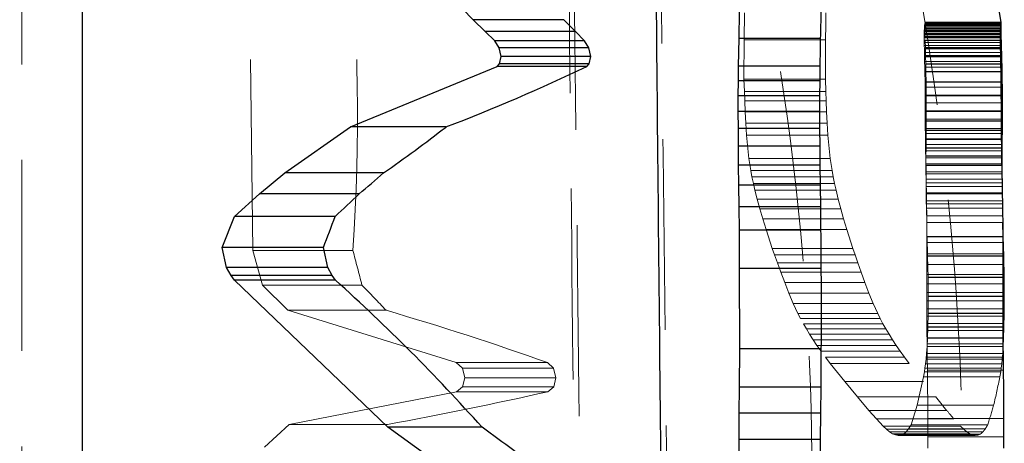
# Model space of a CAD drawing. Units: millimetres. Extents: x -2567 to 2484, y -1725 to 2208.
# Drawn here: x 1096 to 1103, y -299 to -296 of the extents above; entities that cross this region are included whole.
import ezdxf

# ---------------------------------------------------------------- set-up
doc = ezdxf.new("R2010")
doc.units = ezdxf.units.MM
doc.linetypes.add('HIDDEN', pattern=[1.905, 1.27, -0.635])

msp = doc.modelspace()

# ---------------------------------------------------------------- linework, layer by layer
at = {"color": 7, "linetype": 'Continuous', "lineweight": 25}
for p, q in [((1096.4445, -285.8696), (1096.4445, -312.8696)), ((1099.0437, -296.3317), (1098.8581, -296.1414)), ((1099.1239, -296.4111), (1099.0437, -296.3317)), ((1099.6466, -296.3317), (1099.0437, -296.3317)), ((1099.7238, -296.4111), (1099.6466, -296.3317)), ((1100.8105, -296.4578), (1100.8143, -296.2803)), ((1102.5529, -296.3953), (1102.0462, -296.3953)), ((1102.5529, -296.3815), (1102.0463, -296.3815)), ((1102.5531, -296.37), (1102.0465, -296.37)), ((1102.5534, -296.361), (1102.0468, -296.361)), ((1102.5537, -296.3546), (1102.0471, -296.3546)), ((1102.5539, -296.3509), (1102.0473, -296.3509)), ((1099.1863, -296.4717), (1099.1239, -296.4111)), ((1099.7238, -296.4111), (1099.1239, -296.4111)), ((1099.7839, -296.4717), (1099.7238, -296.4111)), ((1100.8074, -296.6412), (1100.8105, -296.4578)), ((1101.3529, -296.4578), (1100.8105, -296.4578)), ((1102.553, -296.4113), (1102.0464, -296.4113)), ((1102.5533, -296.4293), (1102.0466, -296.4293)), ((1102.5537, -296.4493), (1102.0471, -296.4493)), ((1102.5478, -296.4531), (1102.5478, -296.4406)), ((1102.5479, -296.4675), (1102.5478, -296.4531)), ((1102.5482, -296.4842), (1102.5479, -296.4675)), ((1099.2167, -296.5182), (1099.1863, -296.4717)), ((1099.7839, -296.4717), (1099.1863, -296.4717)), ((1099.2285, -296.5759), (1099.2167, -296.5182)), ((1099.8131, -296.5182), (1099.2167, -296.5182)), ((1099.8131, -296.5182), (1099.7839, -296.4717)), ((1099.8245, -296.5759), (1099.8131, -296.5182)), ((1102.5543, -296.471), (1102.0477, -296.471)), ((1102.5558, -296.5191), (1102.0492, -296.5191)), ((1102.5485, -296.5034), (1102.5482, -296.4842)), ((1102.549, -296.5253), (1102.5485, -296.5034)), ((1102.5496, -296.5503), (1102.549, -296.5253)), ((1099.2179, -296.6248), (1099.2285, -296.5759)), ((1099.8245, -296.5759), (1099.2285, -296.5759)), ((1099.8142, -296.6248), (1099.8245, -296.5759)), ((1102.5573, -296.5721), (1102.0508, -296.5721)), ((1102.5503, -296.5786), (1102.5496, -296.5503)), ((1102.551, -296.6106), (1102.5503, -296.5786)), ((1098.2272, -297.0453), (1099.2028, -296.642)), ((1099.2028, -296.642), (1099.2179, -296.6248)), ((1099.7997, -296.642), (1099.2028, -296.642)), ((1099.8142, -296.6248), (1099.2179, -296.6248)), ((1099.7997, -296.642), (1099.8142, -296.6248)), ((1100.8064, -296.7373), (1100.8074, -296.6412)), ((1101.3499, -296.6412), (1100.8074, -296.6412)), ((1101.3488, -296.7373), (1101.3499, -296.6412)), ((1102.5586, -296.6267), (1102.0522, -296.6267)), ((1102.5517, -296.6464), (1102.551, -296.6106)), ((1102.5597, -296.6793), (1102.0532, -296.6793)), ((1100.8057, -296.8376), (1100.8064, -296.7373)), ((1101.3488, -296.7373), (1100.8064, -296.7373)), ((1101.3482, -296.8376), (1101.3488, -296.7373)), ((1102.5606, -296.7468), (1102.0542, -296.7468)), ((1100.8056, -296.943), (1100.8057, -296.8376)), ((1101.3482, -296.8376), (1100.8057, -296.8376)), ((1101.3481, -296.943), (1101.3482, -296.8376)), ((1102.5615, -296.8364), (1102.0551, -296.8364)), ((1102.5543, -296.8857), (1102.554, -296.8383)), ((1102.5546, -296.9381), (1102.5543, -296.8857)), ((1100.8059, -297.0543), (1100.8056, -296.943)), ((1101.3481, -296.943), (1100.8056, -296.943)), ((1101.3484, -297.0543), (1101.3481, -296.943)), ((1102.5617, -296.9418), (1102.0553, -296.9418)), ((1102.5548, -296.9941), (1102.5546, -296.9381)), ((1097.7926, -297.3507), (1098.2272, -297.0453)), ((1098.8628, -297.0453), (1098.2272, -297.0453)), ((1100.8067, -297.1725), (1100.8059, -297.0543)), ((1101.3484, -297.0543), (1100.8059, -297.0543)), ((1101.3491, -297.1725), (1101.3484, -297.0543)), ((1102.5614, -297.0074), (1102.055, -297.0074)), ((1102.5553, -297.0548), (1102.5548, -296.9941)), ((1102.5556, -297.0879), (1102.5553, -297.0548)), ((1102.5609, -297.0697), (1102.5614, -297.0074)), ((1102.5609, -297.0697), (1102.0545, -297.0697)), ((1102.5561, -297.1236), (1102.5556, -297.0879)), ((1102.5567, -297.1623), (1102.5561, -297.1236)), ((1102.5604, -297.129), (1102.5609, -297.0697)), ((1100.8078, -297.2984), (1100.8067, -297.1725)), ((1101.3491, -297.1725), (1100.8067, -297.1725)), ((1101.3503, -297.2984), (1101.3491, -297.1725)), ((1102.56, -297.1858), (1102.0536, -297.1858)), ((1102.5604, -297.129), (1102.054, -297.129)), ((1102.5575, -297.2045), (1102.5567, -297.1623)), ((1102.5597, -297.2402), (1102.56, -297.1858)), ((1102.56, -297.1858), (1102.5604, -297.129)), ((1102.5597, -297.2402), (1102.0532, -297.2402)), ((1102.5583, -297.2506), (1102.5575, -297.2045)), ((1102.5604, -297.3565), (1102.5583, -297.2506)), ((1102.5595, -297.2926), (1102.5597, -297.2402)), ((1100.8093, -297.433), (1100.8078, -297.2984)), ((1101.3503, -297.2984), (1100.8078, -297.2984)), ((1101.3517, -297.433), (1101.3503, -297.2984)), ((1102.5595, -297.2926), (1102.0531, -297.2926)), ((1097.6235, -297.4901), (1097.7926, -297.3507)), ((1098.4471, -297.3507), (1097.7926, -297.3507)), ((1102.5616, -297.4172), (1102.5604, -297.3565)), ((1100.811, -297.5772), (1100.8093, -297.433)), ((1101.3517, -297.433), (1100.8093, -297.433)), ((1101.3533, -297.5772), (1101.3517, -297.433)), ((1102.5627, -297.4838), (1102.5616, -297.4172)), ((1097.4562, -297.6395), (1097.6235, -297.4901)), ((1098.2856, -297.4901), (1097.6235, -297.4901)), ((1102.5639, -297.5567), (1102.5627, -297.4838)), ((1100.8127, -297.7318), (1100.811, -297.5772)), ((1101.3533, -297.5772), (1100.811, -297.5772)), ((1101.355, -297.7318), (1101.3533, -297.5772)), ((1102.5648, -297.6363), (1102.5639, -297.5567)), ((1097.3746, -297.8456), (1097.4562, -297.6395)), ((1098.126, -297.6395), (1097.4562, -297.6395)), ((1102.567, -297.7757), (1102.5649, -297.6813)), ((1100.8147, -297.9853), (1100.8127, -297.7318)), ((1101.355, -297.7318), (1100.8127, -297.7318)), ((1102.567, -297.7757), (1102.0608, -297.7757)), ((1102.5699, -297.9041), (1102.567, -297.7757)), ((1102.566, -297.8887), (1102.5659, -297.8132)), ((1097.4049, -297.9799), (1097.3746, -297.8456)), ((1098.0483, -297.8456), (1097.3746, -297.8456)), ((1098.0771, -297.9799), (1098.0483, -297.8456)), ((1102.5699, -297.9041), (1102.0637, -297.9041)), ((1102.5659, -297.9594), (1102.566, -297.8887)), ((1102.5729, -298.047), (1102.5699, -297.9041)), ((1102.5657, -298.0256), (1102.5659, -297.9594)), ((1097.4349, -298.0339), (1097.4049, -297.9799)), ((1098.0771, -297.9799), (1097.4049, -297.9799)), ((1097.4579, -298.0643), (1097.4349, -298.0339)), ((1098.1057, -298.0339), (1097.4349, -298.0339)), ((1098.1057, -298.0339), (1098.0771, -297.9799)), ((1098.1277, -298.0643), (1098.1057, -298.0339)), ((1100.8151, -298.5214), (1100.8147, -297.9853)), ((1101.3569, -297.9853), (1100.8147, -297.9853)), ((1102.5656, -298.0877), (1102.5657, -298.0256)), ((1098.4771, -299.0423), (1097.4579, -298.0643)), ((1098.1277, -298.0643), (1097.4579, -298.0643)), ((1102.5729, -298.047), (1102.0669, -298.047)), ((1102.5655, -298.1461), (1102.5656, -298.0877)), ((1102.5738, -298.1724), (1102.5729, -298.047)), ((1102.5654, -298.2013), (1102.5655, -298.1461)), ((1102.5738, -298.1724), (1102.0677, -298.1724)), ((1102.5654, -298.2537), (1102.5654, -298.2013)), ((1102.573, -298.2853), (1102.5738, -298.1724)), ((1102.573, -298.2853), (1102.067, -298.2853)), ((1102.5655, -298.3037), (1102.5654, -298.2537)), ((1102.5713, -298.3762), (1102.573, -298.2853)), ((1102.5657, -298.3517), (1102.5655, -298.3037)), ((1102.5659, -298.3982), (1102.5657, -298.3517)), ((1102.5713, -298.3762), (1102.0652, -298.3762)), ((1102.5667, -298.488), (1102.5659, -298.3982)), ((1102.569, -298.4486), (1102.5713, -298.3762)), ((1102.569, -298.4486), (1102.0628, -298.4486)), ((1102.5663, -298.5059), (1102.569, -298.4486)), ((1102.5676, -298.5765), (1102.5667, -298.488)), ((1100.8132, -298.7757), (1100.8151, -298.5214)), ((1101.3573, -298.5214), (1100.8151, -298.5214)), ((1102.5684, -298.6631), (1102.5676, -298.5765)), ((1100.8116, -298.9487), (1100.8132, -298.7757)), ((1101.3554, -298.7757), (1100.8132, -298.7757)), ((1101.3539, -298.9487), (1101.3554, -298.7757)), ((1100.8106, -299.123), (1100.8116, -298.9487)), ((1101.3539, -298.9487), (1100.8116, -298.9487)), ((1101.3529, -299.123), (1101.3539, -298.9487)), ((1102.5713, -299.1059), (1102.5708, -298.9833)), ((1098.9121, -299.3558), (1098.4771, -299.0423)), ((1099.1023, -299.0423), (1098.4771, -299.0423)), ((1100.8106, -299.2124), (1100.8106, -299.123)), ((1101.3529, -299.123), (1100.8106, -299.123)), ((1101.3529, -299.2124), (1101.3529, -299.123)), ((1102.5714, -299.18), (1102.5713, -299.1059))]:
    msp.add_line(p, q, dxfattribs=at)
at = {"color": 7, "linetype": 'HIDDEN', "lineweight": 18}
for p, q in [((1096.0428, -311.8696), (1096.0428, -286.8696)), ((1097.5796, -297.8661), (1097.5519, -295.6892)), ((1100.8458, -296.286), (1100.8446, -296.4662)), ((1102.0425, -296.3914), (1102.0418, -296.4044)), ((1102.0432, -296.3811), (1102.0425, -296.3914)), ((1102.5493, -296.3914), (1102.0425, -296.3914)), ((1102.0442, -296.3674), (1102.0432, -296.3811)), ((1102.5499, -296.3811), (1102.0432, -296.3811)), ((1102.0471, -296.3509), (1102.0442, -296.3674)), ((1102.5509, -296.3674), (1102.0442, -296.3674)), ((1102.0462, -296.3953), (1102.0463, -296.3815)), ((1102.0464, -296.4113), (1102.0462, -296.3953)), ((1102.0463, -296.3815), (1102.0465, -296.37)), ((1102.0465, -296.37), (1102.0468, -296.361)), ((1102.0468, -296.361), (1102.0471, -296.3546)), ((1102.0473, -296.3509), (1102.0471, -296.3509)), ((1102.0471, -296.3546), (1102.0473, -296.3509)), ((1102.5537, -296.3509), (1102.0471, -296.3509)), ((1100.8446, -296.4662), (1100.8431, -296.7266)), ((1101.3859, -296.4662), (1100.8446, -296.4662)), ((1102.0413, -296.4203), (1102.041, -296.4406)), ((1102.041, -296.4406), (1102.041, -296.4531)), ((1102.5478, -296.4406), (1102.041, -296.4406)), ((1102.041, -296.4531), (1102.0411, -296.4675)), ((1102.5478, -296.4531), (1102.041, -296.4531)), ((1102.0411, -296.4675), (1102.0414, -296.4842)), ((1102.5479, -296.4675), (1102.0411, -296.4675)), ((1102.0418, -296.4044), (1102.0413, -296.4203)), ((1102.5481, -296.4203), (1102.0413, -296.4203)), ((1102.5486, -296.4044), (1102.0418, -296.4044)), ((1102.0466, -296.4293), (1102.0464, -296.4113)), ((1102.0471, -296.4493), (1102.0466, -296.4293)), ((1102.0414, -296.4842), (1102.0418, -296.5034)), ((1102.5482, -296.4842), (1102.0414, -296.4842)), ((1102.0418, -296.5034), (1102.0423, -296.5253)), ((1102.5485, -296.5034), (1102.0418, -296.5034)), ((1102.0423, -296.5253), (1102.0429, -296.5503)), ((1102.549, -296.5253), (1102.0423, -296.5253)), ((1102.0492, -296.5191), (1102.0477, -296.471)), ((1102.0508, -296.5721), (1102.0492, -296.5191)), ((1102.0429, -296.5503), (1102.0436, -296.5786)), ((1102.5496, -296.5503), (1102.0429, -296.5503)), ((1102.0436, -296.5786), (1102.0443, -296.6106)), ((1102.5503, -296.5786), (1102.0436, -296.5786)), ((1102.0522, -296.6267), (1102.0508, -296.5721)), ((1102.0443, -296.6106), (1102.0451, -296.6464)), ((1102.551, -296.6106), (1102.0443, -296.6106)), ((1102.0451, -296.6464), (1102.0469, -296.7798)), ((1102.5517, -296.6464), (1102.0451, -296.6464)), ((1102.0532, -296.6793), (1102.0522, -296.6267)), ((1100.8431, -296.7266), (1100.8458, -296.8098)), ((1101.3844, -296.7266), (1100.8431, -296.7266)), ((1101.3871, -296.8098), (1101.3844, -296.7266)), ((1102.0542, -296.7468), (1102.0532, -296.6793)), ((1102.0469, -296.7798), (1102.0474, -296.8383)), ((1102.5535, -296.7798), (1102.0469, -296.7798)), ((1102.0551, -296.8364), (1102.0542, -296.7468)), ((1100.8458, -296.8098), (1100.8483, -296.8721)), ((1101.3871, -296.8098), (1100.8458, -296.8098)), ((1101.3894, -296.8721), (1101.3871, -296.8098)), ((1102.0474, -296.8383), (1102.0477, -296.8857)), ((1102.554, -296.8383), (1102.0474, -296.8383)), ((1102.0553, -296.9418), (1102.0551, -296.8364)), ((1100.8483, -296.8721), (1100.8515, -296.9435)), ((1101.3894, -296.8721), (1100.8483, -296.8721)), ((1101.3926, -296.9435), (1101.3894, -296.8721)), ((1102.0477, -296.8857), (1102.048, -296.9381)), ((1102.5543, -296.8857), (1102.0477, -296.8857)), ((1100.8515, -296.9435), (1100.8556, -297.0202)), ((1101.3926, -296.9435), (1100.8515, -296.9435)), ((1101.3965, -297.0202), (1101.3926, -296.9435)), ((1102.048, -296.9381), (1102.0482, -296.9941)), ((1102.5546, -296.9381), (1102.048, -296.9381)), ((1102.055, -297.0074), (1102.0553, -296.9418)), ((1100.8556, -297.0202), (1100.8607, -297.0988)), ((1101.3965, -297.0202), (1100.8556, -297.0202)), ((1101.4015, -297.0988), (1101.3965, -297.0202)), ((1102.0482, -296.9941), (1102.0487, -297.0548)), ((1102.5548, -296.9941), (1102.0482, -296.9941)), ((1102.0487, -297.0548), (1102.0491, -297.0879)), ((1102.5553, -297.0548), (1102.0487, -297.0548)), ((1102.0545, -297.0697), (1102.055, -297.0074)), ((1100.8607, -297.0988), (1100.8762, -297.2548)), ((1101.4015, -297.0988), (1100.8607, -297.0988)), ((1101.4165, -297.2548), (1101.4015, -297.0988)), ((1102.0491, -297.0879), (1102.0496, -297.1236)), ((1102.5556, -297.0879), (1102.0491, -297.0879)), ((1102.0496, -297.1236), (1102.0502, -297.1623)), ((1102.5561, -297.1236), (1102.0496, -297.1236)), ((1102.054, -297.129), (1102.0545, -297.0697)), ((1102.0502, -297.1623), (1102.051, -297.2045)), ((1102.5567, -297.1623), (1102.0502, -297.1623)), ((1102.0532, -297.2402), (1102.0536, -297.1858)), ((1102.0536, -297.1858), (1102.054, -297.129)), ((1100.8762, -297.2548), (1100.8887, -297.3354)), ((1101.4165, -297.2548), (1100.8762, -297.2548)), ((1101.4286, -297.3354), (1101.4165, -297.2548)), ((1102.051, -297.2045), (1102.0519, -297.2506)), ((1102.5575, -297.2045), (1102.051, -297.2045)), ((1102.0519, -297.2506), (1102.054, -297.3565)), ((1102.5583, -297.2506), (1102.0519, -297.2506)), ((1102.0531, -297.2926), (1102.0532, -297.2402)), ((1102.5593, -297.3011), (1102.0529, -297.3011)), ((1102.0531, -297.3434), (1102.0531, -297.2926)), ((1102.5596, -297.3434), (1102.5595, -297.2926)), ((1100.8887, -297.3354), (1100.8965, -297.3773)), ((1101.4286, -297.3354), (1100.8887, -297.3354)), ((1100.8965, -297.3773), (1100.9056, -297.4207)), ((1101.4362, -297.3773), (1100.8965, -297.3773)), ((1101.4362, -297.3773), (1101.4286, -297.3354)), ((1101.4451, -297.4207), (1101.4362, -297.3773)), ((1102.0534, -297.393), (1102.0531, -297.3434)), ((1102.5596, -297.3434), (1102.0531, -297.3434)), ((1102.054, -297.3565), (1102.0552, -297.4172)), ((1102.5604, -297.3565), (1102.054, -297.3565)), ((1102.5599, -297.393), (1102.5596, -297.3434)), ((1100.9056, -297.4207), (1100.9161, -297.4657)), ((1101.4451, -297.4207), (1100.9056, -297.4207)), ((1101.4552, -297.4657), (1101.4451, -297.4207)), ((1102.0539, -297.4416), (1102.0534, -297.393)), ((1102.5599, -297.393), (1102.0534, -297.393)), ((1102.0546, -297.4895), (1102.0539, -297.4416)), ((1102.5603, -297.4416), (1102.0539, -297.4416)), ((1102.0552, -297.4172), (1102.0564, -297.4838)), ((1102.5616, -297.4172), (1102.0552, -297.4172)), ((1102.5603, -297.4416), (1102.5599, -297.393)), ((1102.561, -297.4895), (1102.5603, -297.4416)), ((1100.9161, -297.4657), (1100.9316, -297.5263)), ((1101.4552, -297.4657), (1100.9161, -297.4657)), ((1101.4702, -297.5263), (1101.4552, -297.4657)), ((1102.0554, -297.5373), (1102.0546, -297.4895)), ((1102.561, -297.4895), (1102.0546, -297.4895)), ((1102.0564, -297.4838), (1102.0575, -297.5567)), ((1102.5627, -297.4838), (1102.0564, -297.4838)), ((1102.5618, -297.5373), (1102.561, -297.4895)), ((1100.9316, -297.5263), (1100.949, -297.5898)), ((1101.4702, -297.5263), (1100.9316, -297.5263)), ((1101.4871, -297.5898), (1101.4702, -297.5263)), ((1102.0564, -297.585), (1102.0554, -297.5373)), ((1102.5618, -297.5373), (1102.0554, -297.5373)), ((1102.0575, -297.5567), (1102.0585, -297.6363)), ((1102.5639, -297.5567), (1102.0575, -297.5567)), ((1102.5628, -297.585), (1102.5618, -297.5373)), ((1100.949, -297.5898), (1100.9685, -297.6565)), ((1101.4871, -297.5898), (1100.949, -297.5898)), ((1101.506, -297.6565), (1101.4871, -297.5898)), ((1102.0586, -297.6813), (1102.0564, -297.585)), ((1102.5628, -297.585), (1102.0564, -297.585)), ((1102.0585, -297.6363), (1102.0596, -297.8132)), ((1102.5648, -297.6363), (1102.0585, -297.6363)), ((1102.5649, -297.6813), (1102.5628, -297.585)), ((1100.9685, -297.6565), (1100.9902, -297.7267)), ((1101.506, -297.6565), (1100.9685, -297.6565)), ((1101.5271, -297.7267), (1101.506, -297.6565)), ((1102.5649, -297.6813), (1102.0586, -297.6813)), ((1100.9902, -297.7267), (1101.0317, -297.8527)), ((1101.5271, -297.7267), (1100.9902, -297.7267)), ((1101.5673, -297.8527), (1101.5271, -297.7267)), ((1102.0637, -297.9041), (1102.0608, -297.7757)), ((1102.0596, -297.8132), (1102.0597, -297.8887)), ((1102.5659, -297.8132), (1102.0596, -297.8132)), ((1097.6429, -298.0969), (1097.5796, -297.8661)), ((1098.2437, -297.8661), (1097.5796, -297.8661)), ((1101.0317, -297.8527), (1101.0464, -297.8948)), ((1101.5673, -297.8527), (1101.0317, -297.8527)), ((1101.0464, -297.8948), (1101.0657, -297.9488)), ((1101.5816, -297.8948), (1101.0464, -297.8948)), ((1101.5816, -297.8948), (1101.5673, -297.8527)), ((1101.6003, -297.9488), (1101.5816, -297.8948)), ((1102.0597, -297.8887), (1102.0596, -297.9594)), ((1102.566, -297.8887), (1102.0597, -297.8887)), ((1102.0669, -298.047), (1102.0637, -297.9041)), ((1101.0657, -297.9488), (1101.0887, -298.0115)), ((1101.6003, -297.9488), (1101.0657, -297.9488)), ((1101.6226, -298.0115), (1101.6003, -297.9488)), ((1102.0596, -297.9594), (1102.0595, -298.0256)), ((1102.5659, -297.9594), (1102.0596, -297.9594)), ((1101.0887, -298.0115), (1101.1144, -298.0794)), ((1101.6226, -298.0115), (1101.0887, -298.0115)), ((1101.6475, -298.0794), (1101.6226, -298.0115)), ((1102.0595, -298.0256), (1102.0593, -298.0877)), ((1102.5657, -298.0256), (1102.0595, -298.0256)), ((1097.8105, -298.2644), (1097.6429, -298.0969)), ((1098.3041, -298.0969), (1097.6429, -298.0969)), ((1101.1144, -298.0794), (1101.142, -298.1492)), ((1101.6475, -298.0794), (1101.1144, -298.0794)), ((1101.6743, -298.1492), (1101.6475, -298.0794)), ((1102.0593, -298.0877), (1102.0592, -298.1461)), ((1102.5656, -298.0877), (1102.0593, -298.0877)), ((1102.0677, -298.1724), (1102.0669, -298.047)), ((1101.142, -298.1492), (1101.171, -298.2179)), ((1101.6743, -298.1492), (1101.142, -298.1492)), ((1101.7024, -298.2179), (1101.6743, -298.1492)), ((1102.0592, -298.1461), (1102.0591, -298.2013)), ((1102.5655, -298.1461), (1102.0592, -298.1461)), ((1101.171, -298.2179), (1101.2024, -298.2856)), ((1101.7024, -298.2179), (1101.171, -298.2179)), ((1101.7329, -298.2856), (1101.7024, -298.2179)), ((1102.0591, -298.2013), (1102.0591, -298.2537)), ((1102.5654, -298.2013), (1102.0591, -298.2013)), ((1102.067, -298.2853), (1102.0677, -298.1724)), ((1098.9308, -298.6123), (1097.8105, -298.2644)), ((1098.4642, -298.2644), (1097.8105, -298.2644)), ((1101.2024, -298.2856), (1101.2195, -298.3195)), ((1101.7329, -298.2856), (1101.2024, -298.2856)), ((1101.7495, -298.3195), (1101.7329, -298.2856)), ((1102.0591, -298.2537), (1102.0592, -298.3037)), ((1102.5654, -298.2537), (1102.0591, -298.2537)), ((1102.0652, -298.3762), (1102.067, -298.2853)), ((1101.7495, -298.3195), (1101.2195, -298.3195)), ((1101.238, -298.3537), (1101.2579, -298.3884)), ((1101.7674, -298.3537), (1101.238, -298.3537)), ((1101.7674, -298.3537), (1101.7495, -298.3195)), ((1101.7867, -298.3884), (1101.7674, -298.3537)), ((1102.0592, -298.3037), (1102.0594, -298.3517)), ((1102.5655, -298.3037), (1102.0592, -298.3037)), ((1102.0594, -298.3517), (1102.0597, -298.3982)), ((1102.5657, -298.3517), (1102.0594, -298.3517)), ((1101.2579, -298.3884), (1101.2794, -298.4237)), ((1101.7867, -298.3884), (1101.2579, -298.3884)), ((1101.2794, -298.4237), (1101.3027, -298.4599)), ((1101.8076, -298.4237), (1101.2794, -298.4237)), ((1101.8076, -298.4237), (1101.7867, -298.3884)), ((1101.8303, -298.4599), (1101.8076, -298.4237)), ((1102.0597, -298.3982), (1102.0604, -298.488)), ((1102.5659, -298.3982), (1102.0597, -298.3982)), ((1102.0628, -298.4486), (1102.0652, -298.3762)), ((1101.3027, -298.4599), (1101.328, -298.4972)), ((1101.8303, -298.4599), (1101.3027, -298.4599)), ((1101.328, -298.4972), (1101.3554, -298.5356)), ((1101.8548, -298.4972), (1101.328, -298.4972)), ((1101.8548, -298.4972), (1101.8303, -298.4599)), ((1101.8814, -298.5356), (1101.8548, -298.4972)), ((1102.06, -298.5059), (1102.0628, -298.4486)), ((1102.0604, -298.488), (1102.0614, -298.5765)), ((1102.5667, -298.488), (1102.0604, -298.488)), ((1101.8814, -298.5356), (1101.3554, -298.5356)), ((1101.9101, -298.5755), (1101.8814, -298.5356)), ((1102.0536, -298.5887), (1102.0569, -298.5514)), ((1102.0569, -298.5514), (1102.06, -298.5059)), ((1102.5633, -298.5514), (1102.0569, -298.5514)), ((1102.5663, -298.5059), (1102.06, -298.5059)), ((1102.5601, -298.5887), (1102.5633, -298.5514)), ((1102.5633, -298.5514), (1102.5663, -298.5059)), ((1098.9715, -298.6489), (1098.9308, -298.6123)), ((1099.538, -298.6123), (1098.9308, -298.6123)), ((1099.5772, -298.6489), (1099.538, -298.6123)), ((1101.385, -298.5755), (1101.4168, -298.617)), ((1101.9101, -298.5755), (1101.385, -298.5755)), ((1101.4168, -298.617), (1101.5143, -298.7384)), ((1101.941, -298.617), (1101.4168, -298.617)), ((1101.941, -298.617), (1101.9101, -298.5755)), ((1102.0464, -298.649), (1102.0501, -298.6208)), ((1102.0501, -298.6208), (1102.0536, -298.5887)), ((1102.5566, -298.6208), (1102.0501, -298.6208)), ((1102.5601, -298.5887), (1102.0536, -298.5887)), ((1102.0614, -298.5765), (1102.0622, -298.6631)), ((1102.5676, -298.5765), (1102.0614, -298.5765)), ((1102.5531, -298.649), (1102.5566, -298.6208)), ((1102.5566, -298.6208), (1102.5601, -298.5887)), ((1098.9881, -298.7126), (1098.9715, -298.6489)), ((1099.5772, -298.6489), (1098.9715, -298.6489)), ((1099.5931, -298.7126), (1099.5772, -298.6489)), ((1102.0369, -298.7077), (1102.0429, -298.673)), ((1102.0429, -298.673), (1102.0464, -298.649)), ((1102.5496, -298.673), (1102.0429, -298.673)), ((1102.5531, -298.649), (1102.0464, -298.649)), ((1102.0622, -298.6631), (1102.0646, -298.9833)), ((1102.5684, -298.6631), (1102.0622, -298.6631)), ((1102.5437, -298.7077), (1102.5496, -298.673)), ((1102.5496, -298.673), (1102.5531, -298.649)), ((1098.973, -298.7742), (1098.9881, -298.7126)), ((1099.5931, -298.7126), (1098.9881, -298.7126)), ((1099.5786, -298.7742), (1099.5931, -298.7126)), ((1101.5143, -298.7384), (1101.5986, -298.8406)), ((1102.0357, -298.7384), (1101.5143, -298.7384)), ((1101.995, -298.8958), (1102.0369, -298.7077)), ((1102.5437, -298.7077), (1102.0369, -298.7077)), ((1097.8202, -299.0236), (1098.9331, -298.8056)), ((1098.9331, -298.8056), (1098.973, -298.7742)), ((1099.5402, -298.8056), (1098.9331, -298.8056)), ((1099.5786, -298.7742), (1098.973, -298.7742)), ((1099.5402, -298.8056), (1099.5786, -298.7742)), ((1101.5986, -298.8406), (1101.6737, -298.9299)), ((1102.1177, -298.8406), (1101.5986, -298.8406)), ((1101.6737, -298.9299), (1101.7232, -298.9866)), ((1102.1906, -298.9299), (1101.6737, -298.9299)), ((1101.9542, -299.0248), (1101.995, -298.8958)), ((1102.503, -298.8958), (1101.995, -298.8958)), ((1101.7232, -298.9866), (1101.7693, -299.0354)), ((1102.2387, -298.9866), (1101.7232, -298.9866)), ((1102.0646, -298.9833), (1102.0651, -299.1059)), ((1102.5708, -298.9833), (1102.0646, -298.9833)), ((1097.6568, -299.1745), (1097.8202, -299.0236)), ((1098.4734, -299.0236), (1097.8202, -299.0236)), ((1101.7693, -299.0354), (1101.7909, -299.0555)), ((1102.2836, -299.0354), (1101.7693, -299.0354)), ((1101.7909, -299.0555), (1101.8116, -299.0721)), ((1102.3045, -299.0555), (1101.7909, -299.0555)), ((1101.8116, -299.0721), (1101.8314, -299.0848)), ((1102.3246, -299.0721), (1101.8116, -299.0721)), ((1101.8314, -299.0848), (1101.8506, -299.0931)), ((1102.3439, -299.0848), (1101.8314, -299.0848)), ((1101.887, -299.0946), (1101.9045, -299.087)), ((1101.9045, -299.087), (1101.9215, -299.0731)), ((1102.415, -299.087), (1101.9045, -299.087)), ((1101.9215, -299.0731), (1101.938, -299.0525)), ((1102.4315, -299.0731), (1101.9215, -299.0731)), ((1101.938, -299.0525), (1101.9542, -299.0248)), ((1102.4476, -299.0525), (1101.938, -299.0525)), ((1102.4633, -299.0248), (1101.9542, -299.0248)), ((1102.3626, -299.0931), (1102.3439, -299.0848)), ((1102.398, -299.0946), (1102.415, -299.087)), ((1101.8506, -299.0931), (1101.8691, -299.0965)), ((1102.3626, -299.0931), (1101.8506, -299.0931)), ((1101.8691, -299.0965), (1101.887, -299.0946)), ((1102.3806, -299.0965), (1101.8691, -299.0965)), ((1102.398, -299.0946), (1101.887, -299.0946)), ((1102.0651, -299.1059), (1102.0653, -299.18)), ((1102.5713, -299.1059), (1102.0651, -299.1059)), ((1102.3806, -299.0965), (1102.3626, -299.0931)), ((1102.3806, -299.0965), (1102.398, -299.0946))]:
    msp.add_line(p, q, dxfattribs=at)
at = {"color": 7, "linetype": 'Continuous', "lineweight": 25, "flags": 128}
msp.add_lwpolyline([(1102.5537, -296.3509), (1102.5538, -296.3509), (1102.5539, -296.3509), (1102.554, -296.3509), (1102.554, -296.3509), (1102.554, -296.3509), (1102.554, -296.3509), (1102.554, -296.3509), (1102.5539, -296.3509)], dxfattribs=at)
at = {"color": 7, "linetype": 'Continuous', "lineweight": 25}
for centre, radius, start, end in [((1083.7953, -299.3696), 19, 9.14167, 22.51589), ((1087.408, -296.0808), 13.95, 358.4512, 359.18024), ((1101.9881, -296.3698), 0.5616, 356.46375, 357.78839), ((1102.1457, -296.3612), 0.4047, 355.71092, 357.17858), ((1102.2911, -296.3546), 0.2601, 354.15654, 357.17769), ((1102.5098, -296.3521), 0.0438, 339.59595, 1.6044), ((1102.242, -296.3706), 0.3111, 357.98704, 0.1004), ((1102.0363, -296.3863), 0.5167, 359.0017, 0.53201), ((1101.7671, -296.4086), 0.7859, 359.80447, 0.96985), ((1102.3879, -296.3604), 0.1655, 356.68446, 359.80538), ((1102.482, -296.3546), 0.0717, 354.89364, 0.01861), ((1102.5339, -296.3517), 0.02, 351.79973, 2.31075), ((1086.9091, -296.3117), 14.4445, 358.69314, 359.42059), ((1101.3468, -296.4136), 1.2012, 358.71441, 359.68307), ((1101.7488, -296.3846), 0.8, 357.44367, 358.58297), ((1101.4375, -296.4377), 1.1158, 0.43214, 1.35821), ((1101.0601, -296.4729), 1.4938, 0.90527, 1.67024), ((1100.6566, -296.5119), 1.8981, 1.2362, 1.89168), ((1100.0778, -296.5705), 2.4786, 1.1871, 2.30097), ((1099.4356, -296.6357), 3.1223, 1.16679, 2.13994), ((1098.913, -296.6888), 3.6462, 0.97479, 1.83291), ((1094.2791, -285.1053), 12.7896, 291.00141, 295.57191), ((1097.5664, -296.7804), 4.9871, 0.00766, 1.53965), ((1098.4747, -296.7327), 4.0853, 0.74854, 1.48676), ((1098.032, -296.7767), 4.5287, 0.37807, 1.23199), ((1096.7717, -296.8592), 5.7823, 0.20684, 0.78668), ((1097.3671, -296.8423), 5.1944, 0.06509, 1.05256), ((1096.769, -296.9005), 5.7928, 359.59174, 0.63424), ((1096.2886, -296.9459), 6.2731, 359.43803, 0.03749), ((1092.1933, -288.4033), 10.9164, 304.95192, 307.65958), ((1091.2412, -289.1662), 10.9047, 310.24081, 311.36204), ((1090.7022, -289.5512), 10.9789, 312.54692, 313.68784), ((1086.9207, -293.5299), 11.9352, 338.8019, 339.85914), ((1089.0975, -297.8049), 13.4684, 359.96483, 0.71729), ((1084.4315, -297.9893), 16.9254, 0.01364, 0.87174), ((1084.202, -298.2669), 17.1572, 359.14986, 0.94043), ((1089.8897, -307.2482), 12.3373, 41.69236, 48.10814), ((1084.038, -298.5172), 17.3194, 359.14501, 359.98618), ((1084.1718, -298.9571), 18.399, 359.91861, 0.91563), ((1092.4518, -308.3423), 11.4332, 51.81335, 54.43096)]:
    msp.add_arc(centre, radius, start, end, dxfattribs=at)
at = {"color": 7, "linetype": 'HIDDEN', "lineweight": 18}
for centre, radius, start, end in [((1084.3562, -296.9457), 13.9179, 356.20836, 5.17997), ((1087.043, -296.2851), 14.344, 359.27632, 359.99632), ((1086.5798, -296.5124), 14.8062, 359.17091, 0.17859), ((1084.3006, -301.6401), 14.4448, 14.19931, 15.14551), ((1089.1456, -307.007), 12.7777, 43.17361, 44.21256), ((1093.0849, -316.6984), 19.2028, 70.36359, 73.73214), ((1096.4011, -297.4765), 6.2648, 346.90572, 348.66669), ((1093.4745, -271.8433), 27.6362, 280.42131, 282.67885), ((1099.2502, -301.2545), 3.7483, 38.32871, 40.09152), ((1099.6767, -301.1145), 3.3304, 39.71232, 40.99138), ((1097.8029, -297.5203), 4.8973, 342.10872, 343.68712), ((1100.4835, -300.9328), 2.6155, 45.87258, 46.50879), ((1100.7759, -300.9228), 2.4132, 50.0764, 50.69556), ((1101.069, -301.0038), 2.3039, 56.4022, 56.9769), ((1101.2589, -297.6946), 1.8098, 309.70349, 310.38677), ((1100.7977, -297.7775), 2.0852, 321.58492, 322.30309), ((1100.1509, -297.7324), 2.6491, 330.11085, 330.80035)]:
    msp.add_arc(centre, radius, start, end, dxfattribs=at)
for points, knots in [([(1096.1007, -311.7618), (1096.4467, -311.4218), (1097.3478, -310.5361), (1098.5459, -308.868), (1099.6903, -306.8204), (1100.5435, -304.622), (1101.0986, -302.3227), (1101.3392, -299.9593), (1101.2575, -297.5728), (1100.849, -295.2015), (1100.109, -292.8829), (1099.0843, -290.7397), (1097.8114, -288.8371), (1096.7925, -287.5714), (1096.1397, -286.9847), (1096.0292, -286.8854)], [0, 0, 0, 0, 0.052466, 0.136654, 0.221175, 0.305992, 0.391103, 0.476547, 0.562413, 0.648872, 0.736248, 0.825184, 0.905003, 0.98392, 1, 1, 1, 1]), ([(1099.6322, -289.9343), (1099.631, -289.9015), (1099.627, -289.7902), (1099.6323, -290.7236), (1099.6474, -292.6016), (1099.6725, -295.2871), (1099.7039, -298.3966), (1099.7382, -301.6031), (1099.7714, -304.5316), (1099.792, -306.2144), (1099.8011, -306.9048), (1099.8023, -306.9935)], [0, 0, 0, 0, 0.055141, 0.187325, 0.319508, 0.451695, 0.583889, 0.71609, 0.848295, 0.980499, 1, 1, 1, 1]), ([(1099.8405, -308.4932), (1099.8393, -308.2471), (1099.8371, -307.7549), (1099.8191, -305.7705), (1099.7927, -303.1199), (1099.7596, -300.0067), (1099.7238, -296.8055), (1099.6893, -293.8781), (1099.6682, -292.1929), (1099.659, -291.5011), (1099.6578, -291.4106)], [0, 0, 0, 0, 0.139837, 0.279674, 0.419516, 0.559367, 0.699225, 0.839087, 0.978947, 1, 1, 1, 1]), ([(1100.2382, -291.4106), (1100.2451, -291.962), (1100.2603, -293.1747), (1100.2911, -295.8408), (1100.3255, -298.9812), (1100.3588, -302.1666), (1100.3866, -304.9928), (1100.407, -307.2399), (1100.4116, -307.9494), (1100.4139, -308.3042)], [0, 0, 0, 0, 0.122037, 0.268362, 0.414692, 0.561025, 0.707357, 0.853683, 1, 1, 1, 1]), ([(1100.9456, -306.2354), (1101.017, -306.0791), (1101.4238, -305.1884), (1101.8785, -303.4449), (1102.2769, -301.0459), (1102.3341, -298.5951), (1102.0614, -296.1509), (1101.5629, -293.986), (1101.0214, -292.7024), (1100.8007, -292.1793)], [0, 0, 0, 0, 0.035688, 0.203436, 0.371769, 0.540806, 0.710785, 0.882143, 1, 1, 1, 1])]:
    msp.add_open_spline(points, degree=3, knots=knots, dxfattribs=at)
at = {"color": 7, "linetype": 'Continuous', "lineweight": 25}
msp.add_open_spline([(1100.3776, -306.9935), (1100.3708, -306.4415), (1100.3558, -305.2277), (1100.326, -302.5593), (1100.2929, -299.4138), (1100.2613, -296.2312), (1100.2349, -293.378), (1100.2171, -291.2168), (1100.2089, -289.9472), (1100.212, -289.9212), (1100.2132, -289.9102)], degree=3, knots=[0, 0, 0, 0, 0.110296, 0.242544, 0.374795, 0.507049, 0.639302, 0.771548, 0.903788, 1, 1, 1, 1], dxfattribs=at)

doc.saveas('drawing.dxf')
